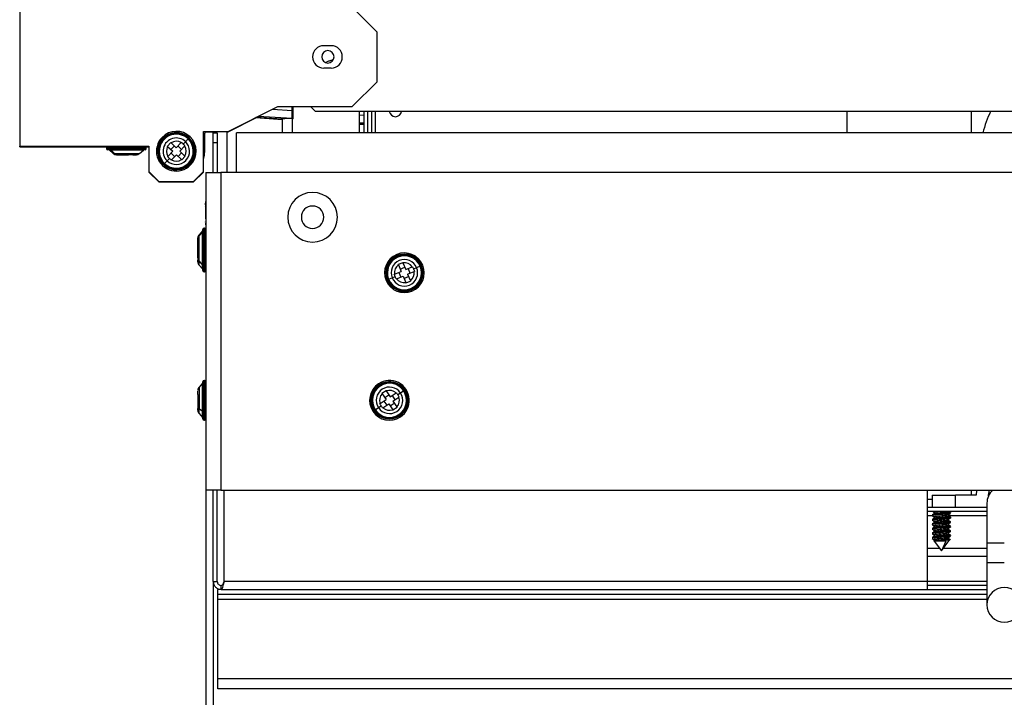
# Model space of a CAD drawing. Units: millimetres. Extents: x 50 to 4215, y -91 to 2920.
# Drawn here: x 2278 to 2476, y 915 to 1051 of the extents above; entities that cross this region are included whole.
import ezdxf

# ---------------------------------------------------------------- set-up
doc = ezdxf.new("R2010")
doc.units = ezdxf.units.MM
doc.header["$LTSCALE"] = 10

msp = doc.modelspace()

# ---------------------------------------------------------------- linework, layer by layer
at = {"color": 7, "linetype": 'Continuous', "lineweight": 25}
for p, q in [((2277.74, 1422.63), (2277.74, 1025.63)), ((2349.74, 1048.63), (2344.74, 1053.63)), ((2349.74, 1038.63), (2349.74, 1048.63)), ((2340.49, 1045.88), (2338.99, 1045.88)), ((2340.49, 1041.38), (2338.99, 1041.38)), ((2344.74, 1033.63), (2349.74, 1038.63)), ((2319.74, 1028.63), (2329.74, 1033.63)), ((2329.74, 1033.63), (2344.74, 1033.63)), ((2332.64, 1031.18), (2332.64, 1033.63)), ((2332.84, 1031.18), (2332.84, 1033.63)), ((2336.35, 1033.63), (2337.33, 1032.65)), ((2332.64, 1031.19), (2325.76, 1031.64)), ((2328.68, 1033.1), (2332.64, 1032.84)), ((2599.49, 1032.65), (2337.33, 1032.65)), ((2346.13, 1032.65), (2346.13, 1028.33)), ((2346.13, 1031.96), (2347.04, 1031.91)), ((2347.04, 1032.65), (2347.04, 1028.33)), ((2347.84, 1032.65), (2347.84, 1028.33)), ((2348.64, 1032.65), (2348.64, 1028.33)), ((2349.44, 1028.33), (2349.44, 1032.65)), ((2444.44, 1028.33), (2444.44, 1032.65)), ((2469.44, 1032.65), (2469.44, 1028.33)), ((2319.74, 1028.53), (2325.46, 1031.39)), ((2325.29, 1031.4), (2330.64, 1031.05)), ((2330.64, 1031.07), (2325.31, 1031.41)), ((2330.64, 1031.16), (2330.64, 1028.33)), ((2332.84, 1031.18), (2332.65, 1031.18)), ((2332.65, 1031.18), (2332.65, 1028.33)), ((2347.04, 1030.25), (2346.13, 1030.31)), ((2347.04, 1030), (2346.13, 1030.06)), ((2346.13, 1030.05), (2347.04, 1029.99)), ((2314.74, 1020.53), (2314.74, 1028.63)), ((2314.74, 1028.63), (2319.74, 1028.63)), ((2315.04, 1024.83), (2315.04, 1028.28)), ((2315.29, 1028.53), (2317.29, 1028.53)), ((2316.74, 1028.33), (2317.53, 1028.33)), ((2316.74, 1026.33), (2316.74, 1028.33)), ((2317.54, 1028.28), (2317.54, 1020.33)), ((2319.54, 1028.53), (2319.54, 1028.63)), ((2319.54, 1028.53), (2319.74, 1028.53)), ((2319.54, 1020.33), (2319.54, 1028.53)), ((2321.44, 1020.33), (2321.44, 1028.33)), ((2589.54, 1028.33), (2321.44, 1028.33)), ((2277.74, 1025.63), (2303.74, 1025.63)), ((2277.74, 1025.53), (2277.74, 1025.63)), ((2303.74, 1025.63), (2303.74, 1020.53)), ((2306.59, 1027.23), (2306.41, 1027.4)), ((2308.19, 1026.38), (2307.5, 1025.65)), ((2307.55, 1025.61), (2308.58, 1024.62)), ((2308.22, 1024.96), (2308.91, 1025.68)), ((2308.24, 1026.33), (2309.27, 1025.34)), ((2309.27, 1025.34), (2310.27, 1026.37)), ((2309.62, 1025.7), (2310.34, 1025)), ((2309.99, 1024.64), (2310.99, 1025.68)), ((2311.14, 1026.55), (2310.68, 1026.07)), ((2311.67, 1027.1), (2311.14, 1026.55)), ((2311.78, 1027.22), (2311.67, 1027.1)), ((2316.74, 1020.33), (2316.74, 1026.33)), ((2317.54, 1026.33), (2316.74, 1026.33)), ((2277.74, 1025.53), (2303.74, 1025.53)), ((2295.24, 1025.28), (2295.24, 1025.18)), ((2295.24, 1025.28), (2301.04, 1025.28)), ((2301.04, 1025.18), (2295.24, 1025.18)), ((2300.93, 1024.93), (2295.49, 1024.93)), ((2295.81, 1024.86), (2296.57, 1024.18)), ((2296.18, 1024.86), (2295.81, 1024.86)), ((2296.18, 1024.86), (2296.86, 1024.18)), ((2302.67, 1024.86), (2296.18, 1024.86)), ((2296.86, 1024.18), (2296.57, 1024.18)), ((2296.86, 1024.18), (2301.9, 1024.18)), ((2297.28, 1023.93), (2297.24, 1023.93)), ((2297.28, 1023.93), (2297.74, 1023.93)), ((2297.74, 1023.93), (2299.67, 1023.93)), ((2300.59, 1023.93), (2299.69, 1023.93)), ((2300.56, 1023.93), (2301.24, 1023.93)), ((2302.99, 1024.93), (2300.93, 1024.93)), ((2301.04, 1025.28), (2301.04, 1025.18)), ((2301.04, 1025.28), (2303.24, 1025.28)), ((2303.24, 1025.18), (2301.04, 1025.18)), ((2301.9, 1024.18), (2302.67, 1024.86)), ((2303.24, 1025.18), (2303.24, 1025.28)), ((2307.58, 1023.58), (2308.58, 1024.62)), ((2308.23, 1024.26), (2308.95, 1023.56)), ((2308.3, 1022.89), (2309.3, 1023.92)), ((2309.3, 1023.92), (2310.34, 1022.93)), ((2309.66, 1023.57), (2310.35, 1024.29)), ((2309.99, 1024.64), (2311.03, 1023.65)), ((2310.38, 1022.88), (2311.07, 1023.6)), ((2306.79, 1022.04), (2306.91, 1022.16)), ((2306.91, 1022.16), (2307.44, 1022.71)), ((2307.44, 1022.71), (2307.9, 1023.19)), ((2311.99, 1022.03), (2312.17, 1021.85)), ((2303.74, 1020.53), (2305.74, 1018.53)), ((2303.74, 1020.53), (2303.74, 1020.43)), ((2303.74, 1020.43), (2305.74, 1018.43)), ((2312.74, 1018.53), (2314.74, 1020.53)), ((2312.74, 1018.43), (2314.74, 1020.43)), ((2314.74, 1020.43), (2314.74, 1020.53)), ((2315.24, 1020.33), (2315.24, 956.33)), ((2315.24, 1020.33), (2318.24, 1020.33)), ((2318.24, 1020.33), (2318.24, 956.33)), ((2589.49, 1020.33), (2318.24, 1020.33)), ((2305.74, 1018.53), (2312.74, 1018.53)), ((2305.74, 1018.43), (2312.74, 1018.43)), ((2315.14, 1013.82), (2315.14, 1014.13)), ((2315.14, 1013.82), (2315.14, 1013.09)), ((2315.14, 1013.09), (2315.14, 1011.06)), ((2314.57, 1008.56), (2313.89, 1007.8)), ((2314.57, 1008.32), (2313.89, 1007.61)), ((2313.89, 1007.8), (2313.89, 1007.61)), ((2314.57, 1008.32), (2314.57, 1008.56)), ((2314.57, 1001.7), (2314.57, 1008.32)), ((2314.64, 1003.76), (2314.64, 1008.88)), ((2314.99, 1009.13), (2314.89, 1009.13)), ((2314.89, 1003.67), (2314.89, 1009.13)), ((2314.99, 1009.13), (2314.99, 1003.67)), ((2313.64, 1007.13), (2313.64, 1007.11)), ((2313.64, 1006.75), (2313.64, 1007.11)), ((2313.64, 1004.89), (2313.64, 1006.75)), ((2313.89, 1002.46), (2313.89, 1007.61)), ((2313.64, 1004.89), (2313.64, 1004.85)), ((2313.64, 1003.93), (2313.64, 1004.86)), ((2313.64, 1003.13), (2313.64, 1003.96)), ((2314.64, 1001.38), (2314.64, 1003.76)), ((2353.81, 1003.59), (2353.71, 1003.83)), ((2313.64, 1003.13), (2313.64, 1003.02)), ((2313.64, 1003.13), (2313.64, 1002.69)), ((2313.64, 1002.33), (2313.64, 1002.69)), ((2313.89, 1002.46), (2314.57, 1001.7)), ((2313.89, 1001.66), (2313.89, 1002.46)), ((2314.99, 1003.67), (2314.89, 1003.67)), ((2314.89, 1001.13), (2314.89, 1003.67)), ((2314.99, 1003.67), (2314.99, 1001.13)), ((2354.94, 1002.17), (2354.01, 1001.78)), ((2354.96, 1002.11), (2355.51, 1000.78)), ((2313.89, 1001.66), (2314.57, 1000.9)), ((2314.57, 1000.9), (2314.57, 1001.7)), ((2314.64, 1000.58), (2314.64, 1001.38)), ((2314.89, 1001.13), (2314.99, 1001.13)), ((2314.89, 1000.33), (2314.89, 1001.13)), ((2314.89, 1000.33), (2314.99, 1000.33)), ((2314.99, 1001.13), (2314.99, 1000.33)), ((2353.26, 999.85), (2354.58, 1000.4)), ((2354.04, 1001.73), (2354.58, 1000.4)), ((2354.12, 1000.21), (2354.5, 999.28)), ((2354.39, 1000.86), (2355.32, 1001.24)), ((2355.51, 1000.78), (2356.84, 1001.33)), ((2355.89, 999.86), (2357.22, 1000.41)), ((2355.89, 999.86), (2356.44, 998.53)), ((2355.97, 1000.97), (2356.35, 1000.05)), ((2357.7, 1001.15), (2357.09, 1000.89)), ((2358.41, 1001.44), (2357.7, 1001.15)), ((2358.56, 1001.5), (2358.41, 1001.44)), ((2351.91, 998.76), (2352.07, 998.82)), ((2352.07, 998.82), (2352.77, 999.11)), ((2352.77, 999.11), (2353.39, 999.36)), ((2353.64, 998.93), (2354.97, 999.48)), ((2354.97, 999.48), (2355.52, 998.15)), ((2355.16, 999.01), (2356.08, 999.4)), ((2355.54, 998.09), (2356.46, 998.47)), ((2356.67, 996.66), (2356.77, 996.43)), ((2314.64, 977.27), (2314.64, 978.18)), ((2314.99, 978.43), (2314.89, 978.43)), ((2314.89, 977.46), (2314.89, 978.43)), ((2314.99, 978.43), (2314.99, 977.46)), ((2313.64, 975.62), (2313.64, 976.27)), ((2314.57, 977.86), (2313.89, 977.1)), ((2313.89, 977.1), (2313.89, 972.69)), ((2314.57, 972.19), (2314.57, 977.86)), ((2314.64, 970.68), (2314.64, 977.27)), ((2314.99, 977.46), (2314.89, 977.46)), ((2314.89, 970.43), (2314.89, 977.46)), ((2314.99, 977.46), (2314.99, 970.43)), ((2350.17, 977.56), (2350.03, 977.76)), ((2351.55, 976.37), (2350.72, 975.82)), ((2351.59, 976.32), (2352.38, 975.12)), ((2355.1, 976.32), (2354.46, 975.9)), ((2355.24, 976.41), (2355.1, 976.32)), ((2313.64, 975.57), (2313.64, 973.54)), ((2350.35, 973.78), (2351.54, 974.57)), ((2350.75, 975.77), (2351.54, 974.57)), ((2351.13, 974.29), (2351.68, 973.46)), ((2351.27, 974.99), (2352.1, 975.54)), ((2352.38, 975.12), (2353.58, 975.91)), ((2352.8, 975.4), (2353.35, 974.56)), ((2352.93, 974.29), (2354.13, 975.08)), ((2352.93, 974.29), (2353.72, 973.09)), ((2354.46, 975.9), (2353.91, 975.53)), ((2313.64, 973.54), (2313.64, 972.79)), ((2313.64, 972.43), (2313.64, 972.79)), ((2314.57, 972.19), (2313.89, 972.69)), ((2313.89, 971.76), (2313.89, 972.69)), ((2314.57, 971), (2314.57, 972.19)), ((2349.24, 972.44), (2349.38, 972.54)), ((2349.38, 972.54), (2350.01, 972.96)), ((2350.01, 972.96), (2350.57, 973.33)), ((2350.9, 972.94), (2352.1, 973.74)), ((2352.1, 973.74), (2352.89, 972.54)), ((2352.37, 973.32), (2353.21, 973.87)), ((2352.92, 972.49), (2353.76, 973.04)), ((2313.89, 971.76), (2314.57, 971)), ((2314.89, 970.43), (2314.99, 970.43)), ((2354.31, 971.3), (2354.44, 971.09)), ((2315.24, 956.33), (2315.24, 861.63)), ((2318.24, 956.33), (2315.24, 956.33)), ((2316.74, 937.93), (2316.74, 956.33)), ((2317.54, 937.93), (2317.54, 956.33)), ((2318.24, 956.33), (2670.04, 956.33)), ((2318.95, 937.93), (2318.95, 956.33)), ((2460.54, 956.33), (2460.54, 937.93)), ((2469.44, 956.33), (2469.44, 955.33)), ((2470.53, 956.33), (2470.44, 955.33)), ((2472.94, 955.33), (2473.11, 956.33)), ((2461.54, 954.43), (2460.54, 954.43)), ((2461.54, 955.33), (2461.54, 952.83)), ((2461.54, 955.33), (2466.29, 955.33)), ((2466.29, 952.83), (2466.29, 955.33)), ((2470.44, 955.33), (2466.29, 955.33)), ((2472.94, 955.21), (2472.94, 955.33)), ((2472.61, 952.83), (2460.54, 952.83)), ((2472.61, 953.73), (2472.61, 945.73)), ((2472.61, 952.03), (2460.54, 952.03)), ((2460.54, 951.23), (2461.61, 951.23)), ((2461.94, 951.88), (2461.94, 951.56)), ((2461.94, 950.97), (2461.94, 950.65)), ((2463.57, 950.66), (2463.54, 950.87)), ((2463.57, 950.52), (2463.57, 950.66)), ((2464.33, 952.03), (2464.33, 951.87)), ((2464.33, 951.29), (2464.33, 950.96)), ((2464.33, 950.38), (2464.33, 950.05)), ((2464.94, 951.85), (2464.94, 952.03)), ((2464.94, 950.95), (2464.94, 951.42)), ((2464.94, 951.23), (2472.61, 951.23)), ((2464.94, 950.03), (2464.94, 950.51)), ((2461.94, 950.06), (2461.94, 949.74)), ((2461.94, 949.15), (2461.94, 948.83)), ((2461.94, 948.24), (2461.94, 947.92)), ((2464.33, 949.47), (2464.33, 949.14)), ((2464.33, 948.56), (2464.33, 948.23)), ((2464.94, 949.12), (2464.94, 949.6)), ((2464.94, 948.21), (2464.94, 948.69)), ((2461.6, 946.62), (2461.94, 946.41)), ((2461.94, 947.33), (2461.94, 947.01)), ((2461.94, 946.42), (2461.94, 946.13)), ((2463.44, 944.13), (2465.14, 946.4)), ((2464.31, 946.08), (2464.42, 946.32)), ((2464.33, 947.65), (2464.33, 947.32)), ((2464.33, 946.74), (2464.33, 946.41)), ((2464.92, 946.86), (2465.27, 947.08)), ((2464.94, 947.31), (2464.94, 947.78)), ((2464.94, 946.4), (2464.94, 946.87)), ((2460.54, 944.63), (2463.06, 944.63)), ((2461.94, 946.13), (2461.97, 946.08)), ((2461.94, 946.13), (2462, 946.13)), ((2461.97, 946.08), (2463.44, 944.13)), ((2464.31, 946.08), (2461.97, 946.08)), ((2464.31, 946.08), (2463.44, 944.13)), ((2463.81, 944.63), (2472.61, 944.63)), ((2472.61, 945.73), (2472.61, 941.73)), ((2472.61, 945.73), (2476.11, 945.73)), ((2460.54, 943.03), (2472.61, 943.03)), ((2472.61, 941.73), (2472.61, 933.23)), ((2472.61, 941.73), (2476.11, 941.73)), ((2316.74, 937.93), (2316.74, 861.63)), ((2316.74, 937.93), (2317.54, 937.93)), ((2318.34, 936.33), (2317.64, 936.33)), ((2317.64, 935.33), (2317.64, 936.33)), ((2318.34, 936.33), (2318.34, 937.13)), ((2318.34, 936.33), (2460.54, 936.33)), ((2460.54, 937.93), (2318.95, 937.93)), ((2460.54, 937.93), (2460.54, 936.33)), ((2472.61, 937.93), (2460.54, 937.93)), ((2472.61, 937.13), (2460.54, 937.13)), ((2460.54, 936.33), (2472.61, 936.33)), ((2472.61, 935.33), (2317.64, 935.33)), ((2317.64, 934.33), (2317.64, 935.33)), ((2317.64, 918.33), (2317.64, 934.33)), ((2472.61, 934.33), (2317.64, 934.33)), ((2670.64, 918.33), (2317.64, 918.33)), ((2317.64, 916.33), (2317.64, 918.33)), ((2670.64, 916.33), (2317.64, 916.33))]:
    msp.add_line(p, q, dxfattribs=at)
at = {"color": 7, "linetype": 'Continuous', "lineweight": 25, "flags": 128}
for points in [[(2339.36, 1042.49), (2339.86, 1042.75), (2340.91, 1043.02)], [(2340.9, 1043.02), (2339.97, 1042.75), (2339.42, 1042.47)], [(2300.93, 1025.53), (2300.95, 1025.52), (2300.97, 1025.51), (2300.99, 1025.49), (2301.01, 1025.46), (2301.03, 1025.42), (2301.04, 1025.37), (2301.04, 1025.33), (2301.04, 1025.28)], [(2300.93, 1024.93), (2300.95, 1024.93), (2300.97, 1024.95), (2300.99, 1024.97), (2301.01, 1025), (2301.03, 1025.04), (2301.04, 1025.08), (2301.04, 1025.13), (2301.04, 1025.18)], [(2314.74, 1023.12), (2314.94, 1023.85), (2315.04, 1024.83)], [(2314.64, 1003.76), (2314.64, 1003.74), (2314.66, 1003.73), (2314.68, 1003.71), (2314.71, 1003.7), (2314.75, 1003.68), (2314.79, 1003.68), (2314.84, 1003.67), (2314.89, 1003.67)], [(2315.24, 1003.76), (2315.23, 1003.74), (2315.22, 1003.73), (2315.2, 1003.71), (2315.16, 1003.7), (2315.13, 1003.68), (2315.08, 1003.68), (2315.04, 1003.67), (2314.99, 1003.67)], [(2463.54, 950.3), (2463.56, 950.41), (2463.57, 950.52)], [(2465.25, 949.98), (2465.27, 949.95), (2465.09, 949.9), (2464.73, 949.85), (2464.24, 949.8), (2463.66, 949.76), (2463.06, 949.71), (2462.5, 949.66), (2462.04, 949.61), (2461.73, 949.57), (2461.59, 949.52), (2461.59, 949.52)]]:
    msp.add_lwpolyline(points, dxfattribs=at)
at = {"color": 7, "linetype": 'Continuous', "lineweight": 25}
for centre, radius, start, end in [((2338.99, 1043.63), 2.25, 90, 270), ((2340.49, 1043.63), 2.25, 0, 90), ((2339.83, 1043.65), 1.25, 0, 180), ((2339.83, 1043.65), 1.25, 180, 0), ((2340.49, 1043.63), 2.25, 270, 0), ((2353.44, 1032.83), 1.25, 188.1429, 351.8571), ((2503.44, 1019.13), 33, 155.8086, 163.8121), ((2332.06, 992.66), 38.53, 89.1179, 92.1136), ((2309.29, 1024.63), 3.6, 46.0783, 226.0783), ((2309.29, 1024.63), 3.43, 46.0783, 226.0783), ((2309.29, 1024.63), 4, 316.0783, 136.0783), ((2309.29, 1024.63), 3.75, 316.0783, 136.0783), ((2315.29, 1028.28), 0.25, 90, 180), ((2317.29, 1028.28), 0.25, 0, 90), ((2309.29, 1024.63), 4, 136.0783, 316.0783), ((2309.29, 1024.63), 3.75, 136.0783, 316.0783), ((2309.29, 1024.63), 2.67, 46.0783, 226.0783), ((2309.29, 1024.63), 3.6, 226.0783, 46.0783), ((2309.29, 1024.63), 3.43, 226.0783, 46.0783), ((2309.29, 1024.63), 2, 150.5558, 211.6008), ((2309.29, 1024.63), 2.67, 226.0783, 46.0783), ((2309.29, 1024.63), 2, 60.5558, 121.6008), ((2309.29, 1024.63), 2, 330.5558, 31.6008), ((2295.49, 1025.28), 0.25, 90, 180), ((2295.49, 1025.18), 0.25, 180, 270), ((2295.64, 1024.68), 0.25, 48.1897, 90), ((2296.03, 1024.72), 0.21, 44.1958, 89.4524), ((2297.24, 1024.93), 1, 228.1897, 270), ((2297.46, 1024.77), 0.841, 224.1958, 269.4524), ((2301.24, 1024.93), 1, 270, 311.8103), ((2302.83, 1024.68), 0.25, 90, 131.8103), ((2302.99, 1025.28), 0.25, 0, 90), ((2302.99, 1025.18), 0.25, 270, 0), ((2309.29, 1024.63), 2, 240.5558, 301.6008), ((2336.74, 1011.33), 5, 0, 180), ((2316.14, 1014.13), 1, 154.1581, 180), ((2315.65, 1013.49), 0.517, 143.7408, 179.2822), ((2336.74, 1011.33), 2.25, 0, 180), ((2316.14, 1010.13), 1, 180, 205.8419), ((2336.74, 1011.33), 5, 180, 0), ((2336.74, 1011.33), 2.25, 180, 0), ((2314.64, 1007.13), 1, 138.1897, 180), ((2314.39, 1008.72), 0.25, 318.1897, 360), ((2314.41, 1008.48), 0.224, 315.7099, 359.6786), ((2314.89, 1008.88), 0.25, 90, 180), ((2314.99, 1008.88), 0.25, 360, 90), ((2314.53, 1006.99), 0.896, 135.7099, 179.6786), ((2355.24, 1000.13), 4, 112.4483, 292.4483), ((2355.24, 1000.13), 4, 292.4483, 112.4483), ((2355.24, 1000.13), 3.75, 292.4483, 112.4483), ((2314.64, 1003.13), 1, 180, 221.8103), ((2314.09, 1003.03), 0.452, 180.3975, 206.2408), ((2314.64, 1002.33), 1, 180, 221.8103), ((2355.24, 1000.13), 3.75, 112.4483, 292.4483), ((2355.24, 1000.13), 3.6, 22.4483, 202.4483), ((2355.24, 1000.13), 3.43, 22.4483, 202.4483), ((2355.24, 1000.13), 2.67, 22.4483, 202.4483), ((2355.24, 1000.13), 2, 36.9258, 97.9708), ((2314.39, 1001.53), 0.25, 0, 41.8103), ((2314.39, 1000.73), 0.25, 0, 41.8103), ((2314.89, 1001.38), 0.25, 180, 270), ((2314.89, 1000.58), 0.25, 180, 270), ((2314.99, 1001.38), 0.25, 270, 0), ((2314.99, 1000.58), 0.25, 270, 0), ((2355.24, 1000.13), 3.6, 202.4483, 22.4483), ((2355.24, 1000.13), 3.43, 202.4483, 22.4483), ((2355.24, 1000.13), 2.67, 202.4483, 22.4483), ((2355.24, 1000.13), 2, 126.9258, 187.9708), ((2355.24, 1000.13), 2, 306.9258, 7.9708), ((2355.24, 1000.13), 2, 216.9258, 277.9708), ((2314.39, 978.02), 0.25, 318.1897, 360), ((2314.89, 978.18), 0.25, 90, 180), ((2314.99, 978.18), 0.25, 360, 90), ((2352.24, 974.43), 3.6, 33.4871, 213.4871), ((2352.24, 974.43), 4, 303.4871, 123.4871), ((2352.24, 974.43), 3.75, 303.4871, 123.4871), ((2314.64, 976.43), 1, 138.1897, 180), ((2314.86, 977.24), 0.226, 83.2437, 171.0694), ((2315.01, 977.24), 0.226, 8.9306, 96.7563), ((2352.24, 974.43), 4, 123.4871, 303.4871), ((2352.24, 974.43), 3.75, 123.4871, 303.4871), ((2352.24, 974.43), 3.43, 33.4871, 213.4871), ((2352.24, 974.43), 3.6, 213.4871, 33.4871), ((2352.24, 974.43), 3.43, 213.4871, 33.4871), ((2352.24, 974.43), 2.67, 33.4871, 213.4871), ((2352.24, 974.43), 2, 47.9646, 109.0096), ((2352.24, 974.43), 2.67, 213.4871, 33.4871), ((2352.24, 974.43), 2, 137.9646, 199.0096), ((2352.24, 974.43), 2, 317.9646, 19.0096), ((2314.19, 973.15), 0.553, 183.2111, 237.4824), ((2314.64, 972.43), 1, 180, 221.8103), ((2314.5, 972.07), 0.138, 3.2111, 57.4824), ((2352.24, 974.43), 2, 227.9646, 289.0096), ((2314.39, 970.83), 0.25, 0, 41.8103), ((2314.89, 970.68), 0.25, 180, 270), ((2314.99, 970.68), 0.25, 270, 0), ((2476.11, 953.73), 3.5, 132.0246, 180), ((2476.11, 933.23), 3.5, 90, 270), ((2476.11, 933.23), 3.5, 270, 90)]:
    msp.add_arc(centre, radius, start, end, dxfattribs=at)
for points, knots in [([(2307.55, 1025.61), (2307.54, 1025.62), (2307.52, 1025.63), (2307.51, 1025.65), (2307.5, 1025.65)], [0, 0, 0, 0, 0.56054, 1, 1, 1, 1]), ([(2308.19, 1026.38), (2308.2, 1026.37), (2308.22, 1026.35), (2308.23, 1026.34), (2308.24, 1026.33)], [0, 0, 0, 0, 0.559435, 1, 1, 1, 1]), ([(2310.27, 1026.37), (2310.28, 1026.38), (2310.29, 1026.39), (2310.31, 1026.41), (2310.31, 1026.42)], [0, 0, 0, 0, 0.560562, 1, 1, 1, 1]), ([(2310.31, 1026.42), (2310.38, 1026.35), (2310.5, 1026.23), (2310.62, 1026.12), (2310.68, 1026.07)], [0, 0, 0, 0, 0.568445, 1, 1, 1, 1]), ([(2310.68, 1026.07), (2310.74, 1026), (2310.86, 1025.89), (2310.98, 1025.77), (2311.03, 1025.72)], [0, 0, 0, 0, 0.557425, 1, 1, 1, 1]), ([(2311.03, 1025.72), (2311.03, 1025.71), (2311.01, 1025.7), (2311, 1025.68), (2310.99, 1025.68)], [0, 0, 0, 0, 0.559281, 1, 1, 1, 1]), ([(2297.28, 1023.93), (2297.27, 1023.93), (2297.26, 1023.93), (2297.24, 1023.93), (2297.23, 1023.93)], [0, 0, 0, 0, 0.560562, 1, 1, 1, 1]), ([(2297.23, 1023.93), (2297.27, 1023.93), (2297.35, 1023.93), (2297.42, 1023.93), (2297.45, 1023.93)], [0, 0, 0, 0, 0.563789, 1, 1, 1, 1]), ([(2297.45, 1023.93), (2297.49, 1023.93), (2297.57, 1023.93), (2297.65, 1023.93), (2297.68, 1023.93)], [0, 0, 0, 0, 0.551585, 1, 1, 1, 1]), ([(2297.68, 1023.93), (2297.69, 1023.93), (2297.71, 1023.93), (2297.73, 1023.93), (2297.74, 1023.93)], [0, 0, 0, 0, 0.559281, 1, 1, 1, 1]), ([(2299.67, 1023.93), (2299.67, 1023.93), (2299.68, 1023.93), (2299.69, 1023.93), (2299.69, 1023.93)], [0, 0, 0, 0, 0.56054, 1, 1, 1, 1]), ([(2300.59, 1023.93), (2300.58, 1023.93), (2300.57, 1023.93), (2300.56, 1023.93), (2300.56, 1023.93)], [0, 0, 0, 0, 0.559435, 1, 1, 1, 1]), ([(2311.03, 1023.65), (2311.04, 1023.64), (2311.05, 1023.62), (2311.07, 1023.61), (2311.07, 1023.6)], [0, 0, 0, 0, 0.560515, 1, 1, 1, 1]), ([(2307.54, 1023.54), (2307.55, 1023.54), (2307.56, 1023.56), (2307.58, 1023.57), (2307.58, 1023.58)], [0, 0, 0, 0, 0.559281, 1, 1, 1, 1]), ([(2307.9, 1023.19), (2307.83, 1023.25), (2307.71, 1023.37), (2307.59, 1023.48), (2307.54, 1023.54)], [0, 0, 0, 0, 0.551585, 1, 1, 1, 1]), ([(2308.26, 1022.84), (2308.19, 1022.91), (2308.07, 1023.02), (2307.95, 1023.14), (2307.9, 1023.19)], [0, 0, 0, 0, 0.563789, 1, 1, 1, 1]), ([(2308.3, 1022.89), (2308.3, 1022.88), (2308.28, 1022.86), (2308.27, 1022.85), (2308.26, 1022.84)], [0, 0, 0, 0, 0.560562, 1, 1, 1, 1]), ([(2310.38, 1022.88), (2310.37, 1022.89), (2310.36, 1022.9), (2310.34, 1022.92), (2310.34, 1022.93)], [0, 0, 0, 0, 0.55946, 1, 1, 1, 1]), ([(2315.14, 1013.86), (2315.14, 1013.8), (2315.14, 1013.67), (2315.14, 1013.55), (2315.14, 1013.5)], [0, 0, 0, 0, 0.563789, 1, 1, 1, 1]), ([(2315.14, 1013.82), (2315.14, 1013.83), (2315.14, 1013.84), (2315.14, 1013.86), (2315.14, 1013.86)], [0, 0, 0, 0, 0.560562, 1, 1, 1, 1]), ([(2315.14, 1013.5), (2315.14, 1013.43), (2315.14, 1013.31), (2315.14, 1013.19), (2315.14, 1013.14)], [0, 0, 0, 0, 0.551585, 1, 1, 1, 1]), ([(2315.14, 1013.14), (2315.14, 1013.13), (2315.14, 1013.11), (2315.14, 1013.1), (2315.14, 1013.09)], [0, 0, 0, 0, 0.559281, 1, 1, 1, 1]), ([(2315.14, 1011.06), (2315.14, 1011.05), (2315.14, 1011.04), (2315.14, 1011.02), (2315.14, 1011.02)], [0, 0, 0, 0, 0.5605399, 1, 1, 1, 1]), ([(2315.14, 1010.33), (2315.14, 1010.34), (2315.14, 1010.35), (2315.14, 1010.37), (2315.14, 1010.38)], [0, 0, 0, 0, 0.559435, 1, 1, 1, 1]), ([(2313.64, 1007.11), (2313.64, 1007.12), (2313.64, 1007.14), (2313.64, 1007.16), (2313.64, 1007.17)], [0, 0, 0, 0, 0.560562, 1, 1, 1, 1]), ([(2313.64, 1007.17), (2313.64, 1007.14), (2313.64, 1007.08), (2313.64, 1007.02), (2313.64, 1006.99)], [0, 0, 0, 0, 0.568445, 1, 1, 1, 1]), ([(2313.64, 1006.99), (2313.64, 1006.96), (2313.64, 1006.9), (2313.64, 1006.83), (2313.64, 1006.81)], [0, 0, 0, 0, 0.557425, 1, 1, 1, 1]), ([(2313.64, 1006.81), (2313.64, 1006.8), (2313.64, 1006.78), (2313.64, 1006.76), (2313.64, 1006.75)], [0, 0, 0, 0, 0.559281, 1, 1, 1, 1]), ([(2313.64, 1004.89), (2313.64, 1004.88), (2313.64, 1004.88), (2313.64, 1004.87), (2313.64, 1004.86)], [0, 0, 0, 0, 0.560515, 1, 1, 1, 1]), ([(2313.64, 1003.93), (2313.64, 1003.94), (2313.64, 1003.95), (2313.64, 1003.95), (2313.64, 1003.96)], [0, 0, 0, 0, 0.55946, 1, 1, 1, 1]), ([(2313.64, 1003.02), (2313.64, 1002.95), (2313.64, 1002.83), (2313.64, 1002.7), (2313.64, 1002.65)], [0, 0, 0, 0, 0.557425, 1, 1, 1, 1]), ([(2313.64, 1002.65), (2313.64, 1002.65), (2313.64, 1002.67), (2313.64, 1002.68), (2313.64, 1002.69)], [0, 0, 0, 0, 0.559281, 1, 1, 1, 1]), ([(2354.04, 1001.73), (2354.03, 1001.74), (2354.02, 1001.76), (2354.02, 1001.78), (2354.01, 1001.78)], [0, 0, 0, 0, 0.56054, 1, 1, 1, 1]), ([(2354.94, 1002.17), (2354.94, 1002.16), (2354.95, 1002.14), (2354.96, 1002.12), (2354.96, 1002.11)], [0, 0, 0, 0, 0.559435, 1, 1, 1, 1]), ([(2353.2, 999.83), (2353.21, 999.83), (2353.23, 999.84), (2353.25, 999.85), (2353.26, 999.85)], [0, 0, 0, 0, 0.559281, 1, 1, 1, 1]), ([(2353.39, 999.36), (2353.35, 999.45), (2353.29, 999.6), (2353.23, 999.76), (2353.2, 999.83)], [0, 0, 0, 0, 0.551585, 1, 1, 1, 1]), ([(2356.84, 1001.33), (2356.85, 1001.33), (2356.87, 1001.34), (2356.89, 1001.35), (2356.89, 1001.35)], [0, 0, 0, 0, 0.560562, 1, 1, 1, 1]), ([(2356.89, 1001.35), (2356.93, 1001.27), (2357, 1001.11), (2357.06, 1000.96), (2357.09, 1000.89)], [0, 0, 0, 0, 0.568445, 1, 1, 1, 1]), ([(2357.09, 1000.89), (2357.12, 1000.81), (2357.19, 1000.65), (2357.25, 1000.5), (2357.28, 1000.43)], [0, 0, 0, 0, 0.557425, 1, 1, 1, 1]), ([(2357.28, 1000.43), (2357.27, 1000.43), (2357.25, 1000.42), (2357.23, 1000.41), (2357.22, 1000.41)], [0, 0, 0, 0, 0.559281, 1, 1, 1, 1]), ([(2353.58, 998.9), (2353.54, 998.99), (2353.48, 999.14), (2353.42, 999.3), (2353.39, 999.36)], [0, 0, 0, 0, 0.563789, 1, 1, 1, 1]), ([(2353.64, 998.93), (2353.63, 998.92), (2353.61, 998.91), (2353.59, 998.91), (2353.58, 998.9)], [0, 0, 0, 0, 0.560562, 1, 1, 1, 1]), ([(2355.54, 998.09), (2355.53, 998.1), (2355.53, 998.12), (2355.52, 998.14), (2355.52, 998.15)], [0, 0, 0, 0, 0.55946, 1, 1, 1, 1]), ([(2356.44, 998.53), (2356.44, 998.52), (2356.45, 998.5), (2356.46, 998.48), (2356.46, 998.47)], [0, 0, 0, 0, 0.560515, 1, 1, 1, 1]), ([(2313.64, 976.22), (2313.64, 976.23), (2313.64, 976.25), (2313.64, 976.26), (2313.64, 976.27)], [0, 0, 0, 0, 0.56054, 1, 1, 1, 1]), ([(2351.55, 976.37), (2351.56, 976.36), (2351.57, 976.34), (2351.58, 976.33), (2351.59, 976.32)], [0, 0, 0, 0, 0.559435, 1, 1, 1, 1]), ([(2313.64, 975.62), (2313.64, 975.61), (2313.64, 975.59), (2313.64, 975.58), (2313.64, 975.57)], [0, 0, 0, 0, 0.559435, 1, 1, 1, 1]), ([(2350.75, 975.77), (2350.75, 975.78), (2350.73, 975.79), (2350.72, 975.81), (2350.72, 975.82)], [0, 0, 0, 0, 0.56054, 1, 1, 1, 1]), ([(2353.58, 975.91), (2353.59, 975.92), (2353.6, 975.93), (2353.62, 975.94), (2353.63, 975.95)], [0, 0, 0, 0, 0.560562, 1, 1, 1, 1]), ([(2353.63, 975.95), (2353.68, 975.87), (2353.77, 975.73), (2353.87, 975.59), (2353.91, 975.53)], [0, 0, 0, 0, 0.568445, 1, 1, 1, 1]), ([(2353.91, 975.53), (2353.96, 975.45), (2354.05, 975.32), (2354.14, 975.18), (2354.18, 975.11)], [0, 0, 0, 0, 0.557425, 1, 1, 1, 1]), ([(2354.18, 975.11), (2354.17, 975.11), (2354.15, 975.1), (2354.14, 975.09), (2354.13, 975.08)], [0, 0, 0, 0, 0.559281, 1, 1, 1, 1]), ([(2313.64, 973.54), (2313.64, 973.54), (2313.64, 973.52), (2313.64, 973.51), (2313.64, 973.5)], [0, 0, 0, 0, 0.560562, 1, 1, 1, 1]), ([(2313.64, 973.5), (2313.64, 973.43), (2313.64, 973.3), (2313.64, 973.18), (2313.64, 973.12)], [0, 0, 0, 0, 0.568445, 1, 1, 1, 1]), ([(2313.64, 973.12), (2313.64, 973.05), (2313.64, 972.93), (2313.64, 972.8), (2313.64, 972.75)], [0, 0, 0, 0, 0.557425, 1, 1, 1, 1]), ([(2313.64, 972.75), (2313.64, 972.75), (2313.64, 972.77), (2313.64, 972.78), (2313.64, 972.79)], [0, 0, 0, 0, 0.5592807, 1, 1, 1, 1]), ([(2350.29, 973.74), (2350.3, 973.75), (2350.32, 973.76), (2350.34, 973.77), (2350.35, 973.78)], [0, 0, 0, 0, 0.559281, 1, 1, 1, 1]), ([(2350.57, 973.33), (2350.52, 973.4), (2350.43, 973.54), (2350.34, 973.68), (2350.29, 973.74)], [0, 0, 0, 0, 0.551585, 1, 1, 1, 1]), ([(2350.85, 972.91), (2350.79, 972.99), (2350.7, 973.13), (2350.61, 973.26), (2350.57, 973.33)], [0, 0, 0, 0, 0.563789, 1, 1, 1, 1]), ([(2350.9, 972.94), (2350.89, 972.94), (2350.87, 972.93), (2350.85, 972.91), (2350.85, 972.91)], [0, 0, 0, 0, 0.560562, 1, 1, 1, 1]), ([(2352.92, 972.49), (2352.92, 972.5), (2352.91, 972.51), (2352.89, 972.53), (2352.89, 972.54)], [0, 0, 0, 0, 0.55946, 1, 1, 1, 1]), ([(2353.72, 973.09), (2353.73, 973.08), (2353.74, 973.06), (2353.75, 973.04), (2353.76, 973.04)], [0, 0, 0, 0, 0.560515, 1, 1, 1, 1]), ([(2465.28, 951.66), (2465.27, 951.64), (2465.27, 951.61), (2465.02, 951.56), (2464.61, 951.52), (2464.08, 951.47), (2463.47, 951.42), (2462.87, 951.37), (2462.32, 951.33), (2461.89, 951.28), (2461.64, 951.23), (2461.55, 951.2), (2461.61, 951.18), (2461.63, 951.17)], [0, 0, 0, 0, 0.097564, 0.195256, 0.292813, 0.39051, 0.488063, 0.585761, 0.683315, 0.78101, 0.87857, 0.976259, 1, 1, 1, 1]), ([(2463.57, 950.52), (2463.37, 950.5), (2462.96, 950.47), (2462.4, 950.42), (2461.95, 950.38), (2461.67, 950.33), (2461.56, 950.29), (2461.61, 950.27), (2461.63, 950.26)], [0, 0, 0, 0, 0.186081, 0.372379, 0.55856, 0.744834, 0.931044, 1, 1, 1, 1]), ([(2463.57, 950.66), (2463.37, 950.64), (2462.96, 950.61), (2462.4, 950.56), (2461.95, 950.52), (2461.65, 950.47), (2461.61, 950.44), (2461.59, 950.42)], [0, 0, 0, 0, 0.199863, 0.399959, 0.599929, 0.799999, 1, 1, 1, 1]), ([(2461.96, 951.57), (2461.9, 951.53), (2461.78, 951.46), (2461.66, 951.38), (2461.6, 951.35)], [0, 0, 0, 0, 0.499708, 1, 1, 1, 1]), ([(2461.96, 950.66), (2461.9, 950.62), (2461.78, 950.55), (2461.66, 950.47), (2461.6, 950.44)], [0, 0, 0, 0, 0.499694, 1, 1, 1, 1]), ([(2461.6, 950.26), (2461.66, 950.23), (2461.78, 950.15), (2461.9, 950.08), (2461.96, 950.04)], [0, 0, 0, 0, 0.500396, 1, 1, 1, 1]), ([(2465.25, 951.81), (2465.26, 951.79), (2465.31, 951.77), (2465.15, 951.73), (2464.83, 951.68), (2464.36, 951.63), (2463.8, 951.59), (2463.2, 951.54), (2462.63, 951.49), (2462.13, 951.45), (2461.78, 951.4), (2461.6, 951.36), (2461.61, 951.34), (2461.62, 951.33)], [0, 0, 0, 0, 0.068735, 0.166647, 0.264485, 0.362373, 0.460239, 0.558099, 0.655993, 0.753824, 0.851741, 0.94955, 1, 1, 1, 1]), ([(2461.61, 951.17), (2461.66, 951.14), (2461.78, 951.06), (2461.9, 950.99), (2461.96, 950.95)], [0, 0, 0, 0, 0.5003755, 1, 1, 1, 1]), ([(2461.69, 952.03), (2461.72, 952.01), (2461.81, 951.95), (2461.9, 951.9), (2461.96, 951.86)], [0, 0, 0, 0, 0.333213, 1, 1, 1, 1]), ([(2461.94, 950.06), (2461.94, 950.07), (2461.92, 950.08), (2462.02, 950.12), (2462.25, 950.16), (2462.61, 950.21), (2463.06, 950.26), (2463.38, 950.29), (2463.54, 950.3)], [0, 0, 0, 0, 0.020603, 0.216482, 0.412362, 0.608241, 0.804121, 1, 1, 1, 1]), ([(2461.96, 951.88), (2461.96, 951.9), (2461.96, 951.93), (2462.19, 951.98), (2462.49, 952.01), (2462.62, 952.03)], [0, 0, 0, 0, 0.24968, 0.645134, 1, 1, 1, 1]), ([(2461.96, 950.97), (2461.96, 950.99), (2461.96, 951.02), (2462.21, 951.07), (2462.65, 951.12), (2463.21, 951.18), (2463.82, 951.24), (2464.16, 951.28), (2464.33, 951.29)], [0, 0, 0, 0, 0.112118, 0.289694, 0.467271, 0.644847, 0.822424, 1, 1, 1, 1]), ([(2463.54, 950.87), (2463.38, 950.86), (2463.06, 950.83), (2462.61, 950.78), (2462.25, 950.73), (2462.02, 950.69), (2461.98, 950.67), (2461.97, 950.66)], [0, 0, 0, 0, 0.214195, 0.428391, 0.642586, 0.856781, 1, 1, 1, 1]), ([(2464.33, 951.87), (2464.16, 951.85), (2463.82, 951.81), (2463.21, 951.75), (2462.65, 951.7), (2462.21, 951.64), (2461.98, 951.6), (2461.98, 951.57), (2461.98, 951.57)], [0, 0, 0, 0, 0.189933, 0.379866, 0.569798, 0.759731, 0.949664, 1, 1, 1, 1]), ([(2465.27, 950.89), (2465.27, 950.89), (2465.32, 950.88), (2465.26, 950.84), (2465.05, 950.8), (2464.66, 950.75), (2464.15, 950.71), (2463.76, 950.67), (2463.57, 950.66)], [0, 0, 0, 0, 0.009633, 0.207749, 0.405851, 0.603916, 0.802065, 1, 1, 1, 1]), ([(2465.26, 950.74), (2465.26, 950.73), (2465.27, 950.7), (2465.07, 950.66), (2464.69, 950.61), (2464.17, 950.57), (2463.77, 950.53), (2463.57, 950.52)], [0, 0, 0, 0, 0.125482, 0.344188, 0.562785, 0.78152, 1, 1, 1, 1]), ([(2464.91, 952), (2464.92, 951.99), (2464.94, 951.97), (2464.76, 951.92), (2464.48, 951.89), (2464.33, 951.87)], [0, 0, 0, 0, 0.155628, 0.577814, 1, 1, 1, 1]), ([(2464.33, 951.29), (2464.48, 951.31), (2464.77, 951.35), (2464.87, 951.39), (2464.92, 951.41)], [0, 0, 0, 0, 0.505903, 1, 1, 1, 1]), ([(2464.91, 951.09), (2464.92, 951.08), (2464.94, 951.06), (2464.76, 951.01), (2464.48, 950.98), (2464.33, 950.96)], [0, 0, 0, 0, 0.155628, 0.577814, 1, 1, 1, 1]), ([(2464.33, 950.38), (2464.48, 950.4), (2464.77, 950.44), (2464.87, 950.48), (2464.92, 950.5)], [0, 0, 0, 0, 0.5021344, 1, 1, 1, 1]), ([(2464.92, 951.4), (2464.97, 951.44), (2465.09, 951.52), (2465.21, 951.59), (2465.27, 951.63)], [0, 0, 0, 0, 0.499644, 1, 1, 1, 1]), ([(2464.92, 950.5), (2464.98, 950.53), (2465.1, 950.61), (2465.21, 950.68), (2465.27, 950.72)], [0, 0, 0, 0, 0.499626, 1, 1, 1, 1]), ([(2465.27, 951.8), (2465.21, 951.84), (2465.1, 951.91), (2464.99, 951.98), (2464.94, 952.01)], [0, 0, 0, 0, 0.533522, 1, 1, 1, 1]), ([(2465.27, 950.89), (2465.21, 950.93), (2465.1, 951), (2464.99, 951.07), (2464.94, 951.1)], [0, 0, 0, 0, 0.5283733, 1, 1, 1, 1]), ([(2465.27, 949.98), (2465.21, 950.02), (2465.1, 950.09), (2464.99, 950.16), (2464.94, 950.19)], [0, 0, 0, 0, 0.5303179, 1, 1, 1, 1]), ([(2465.26, 949.83), (2465.27, 949.82), (2465.29, 949.8), (2465.11, 949.76), (2464.76, 949.71), (2464.26, 949.66), (2463.67, 949.62), (2463.05, 949.57), (2462.48, 949.52), (2462.01, 949.47), (2461.7, 949.43), (2461.56, 949.39), (2461.61, 949.36), (2461.63, 949.35)], [0, 0, 0, 0, 0.041359, 0.141507, 0.241794, 0.341936, 0.442227, 0.542368, 0.642658, 0.742802, 0.843087, 0.94324, 1, 1, 1, 1]), ([(2465.26, 948.92), (2465.27, 948.91), (2465.3, 948.89), (2465.15, 948.86), (2464.83, 948.81), (2464.34, 948.76), (2463.76, 948.71), (2463.15, 948.67), (2462.57, 948.62), (2462.08, 948.57), (2461.74, 948.52), (2461.57, 948.48), (2461.61, 948.45), (2461.63, 948.44)], [0, 0, 0, 0, 0.027492, 0.127799, 0.22816, 0.328449, 0.428824, 0.529099, 0.629485, 0.729748, 0.830143, 0.930397, 1, 1, 1, 1]), ([(2461.96, 949.75), (2461.9, 949.71), (2461.78, 949.64), (2461.66, 949.57), (2461.6, 949.53)], [0, 0, 0, 0, 0.4996302, 1, 1, 1, 1]), ([(2465.24, 949.08), (2465.26, 949.07), (2465.31, 949.04), (2465.15, 949), (2464.83, 948.95), (2464.34, 948.9), (2463.76, 948.85), (2463.15, 948.81), (2462.57, 948.76), (2462.08, 948.71), (2461.74, 948.66), (2461.58, 948.63), (2461.61, 948.61), (2461.61, 948.6)], [0, 0, 0, 0, 0.066591, 0.166763, 0.266989, 0.367143, 0.467383, 0.567522, 0.667774, 0.767901, 0.868161, 0.96828, 1, 1, 1, 1]), ([(2461.6, 948.44), (2461.66, 948.41), (2461.78, 948.33), (2461.9, 948.26), (2461.96, 948.22)], [0, 0, 0, 0, 0.500367, 1, 1, 1, 1]), ([(2461.61, 949.35), (2461.67, 949.32), (2461.78, 949.24), (2461.9, 949.17), (2461.96, 949.13)], [0, 0, 0, 0, 0.500346, 1, 1, 1, 1]), ([(2461.96, 948.84), (2461.9, 948.8), (2461.78, 948.73), (2461.67, 948.66), (2461.61, 948.62)], [0, 0, 0, 0, 0.511476, 1, 1, 1, 1]), ([(2461.96, 949.15), (2461.96, 949.17), (2461.96, 949.2), (2462.21, 949.25), (2462.65, 949.3), (2463.21, 949.36), (2463.82, 949.42), (2464.16, 949.46), (2464.33, 949.47)], [0, 0, 0, 0, 0.112118, 0.289694, 0.467271, 0.644847, 0.822424, 1, 1, 1, 1]), ([(2461.96, 948.24), (2461.96, 948.26), (2461.96, 948.29), (2462.21, 948.34), (2462.65, 948.39), (2463.21, 948.45), (2463.82, 948.51), (2464.16, 948.55), (2464.33, 948.56)], [0, 0, 0, 0, 0.1121177, 0.2896942, 0.4672706, 0.6448471, 0.8224235, 1, 1, 1, 1]), ([(2464.33, 948.23), (2464.19, 948.21), (2463.9, 948.18), (2463.38, 948.13), (2462.88, 948.08), (2462.43, 948.03), (2462.12, 947.98), (2461.96, 947.95), (2461.96, 947.93), (2461.96, 947.93)], [0, 0, 0, 0, 0.162467, 0.324934, 0.487401, 0.649868, 0.812335, 0.974802, 1, 1, 1, 1]), ([(2464.33, 950.05), (2464.16, 950.03), (2463.82, 949.99), (2463.21, 949.93), (2462.65, 949.88), (2462.22, 949.82), (2461.98, 949.78), (2461.98, 949.75), (2461.98, 949.75)], [0, 0, 0, 0, 0.191107, 0.382215, 0.573322, 0.76443, 0.955537, 1, 1, 1, 1]), ([(2464.33, 949.14), (2464.16, 949.12), (2463.82, 949.08), (2463.21, 949.02), (2462.65, 948.97), (2462.21, 948.91), (2461.98, 948.87), (2461.98, 948.84), (2461.98, 948.84)], [0, 0, 0, 0, 0.189732, 0.379463, 0.569195, 0.758927, 0.948658, 1, 1, 1, 1]), ([(2464.91, 950.18), (2464.92, 950.17), (2464.94, 950.15), (2464.76, 950.1), (2464.48, 950.07), (2464.33, 950.05)], [0, 0, 0, 0, 0.155628, 0.577814, 1, 1, 1, 1]), ([(2464.33, 949.47), (2464.48, 949.49), (2464.78, 949.53), (2464.87, 949.57), (2464.92, 949.59)], [0, 0, 0, 0, 0.500072, 1, 1, 1, 1]), ([(2464.91, 949.27), (2464.92, 949.26), (2464.94, 949.24), (2464.76, 949.19), (2464.48, 949.16), (2464.33, 949.14)], [0, 0, 0, 0, 0.155628, 0.577814, 1, 1, 1, 1]), ([(2464.33, 948.56), (2464.48, 948.58), (2464.77, 948.62), (2464.87, 948.66), (2464.92, 948.68)], [0, 0, 0, 0, 0.504345, 1, 1, 1, 1]), ([(2464.91, 948.36), (2464.92, 948.35), (2464.94, 948.33), (2464.76, 948.28), (2464.48, 948.25), (2464.33, 948.23)], [0, 0, 0, 0, 0.155628, 0.577814, 1, 1, 1, 1]), ([(2464.92, 949.59), (2464.98, 949.62), (2465.1, 949.7), (2465.21, 949.77), (2465.27, 949.81)], [0, 0, 0, 0, 0.499701, 1, 1, 1, 1]), ([(2464.92, 948.68), (2464.98, 948.71), (2465.09, 948.79), (2465.21, 948.86), (2465.27, 948.9)], [0, 0, 0, 0, 0.499617, 1, 1, 1, 1]), ([(2465.27, 949.07), (2465.21, 949.11), (2465.1, 949.18), (2464.99, 949.25), (2464.94, 949.28)], [0, 0, 0, 0, 0.533582, 1, 1, 1, 1]), ([(2465.27, 948.16), (2465.21, 948.2), (2465.1, 948.27), (2464.99, 948.34), (2464.94, 948.37)], [0, 0, 0, 0, 0.528168, 1, 1, 1, 1]), ([(2465.28, 947.09), (2465.25, 947.07), (2465.17, 947.03), (2464.74, 946.98), (2464.14, 946.92), (2463.43, 946.87), (2462.72, 946.81), (2462.12, 946.76), (2461.72, 946.7), (2461.55, 946.66), (2461.62, 946.63), (2461.64, 946.62)], [0, 0, 0, 0, 0.118704, 0.237432, 0.356176, 0.474895, 0.5936, 0.712326, 0.831071, 0.949793, 1, 1, 1, 1]), ([(2461.59, 947.54), (2461.65, 947.51), (2461.77, 947.43), (2461.89, 947.36), (2461.95, 947.32)], [0, 0, 0, 0, 0.5001, 1, 1, 1, 1]), ([(2465.26, 947.25), (2465.27, 947.25), (2465.3, 947.23), (2465.24, 947.2), (2465.1, 947.17), (2464.87, 947.14), (2464.58, 947.1), (2464.22, 947.07), (2463.83, 947.04), (2463.42, 947.01), (2463.01, 946.98), (2462.62, 946.94), (2462.28, 946.91), (2461.98, 946.88), (2461.76, 946.85), (2461.62, 946.81), (2461.6, 946.79), (2461.59, 946.78)], [0, 0, 0, 0, 0.04607, 0.114211, 0.182346, 0.250485, 0.318622, 0.386759, 0.454898, 0.523033, 0.591174, 0.659306, 0.72745, 0.79558, 0.863725, 0.931853, 1, 1, 1, 1]), ([(2465.28, 948), (2465.26, 947.99), (2465.2, 947.95), (2464.89, 947.91), (2464.43, 947.86), (2463.86, 947.81), (2463.25, 947.76), (2462.65, 947.72), (2462.15, 947.67), (2461.78, 947.62), (2461.59, 947.58), (2461.61, 947.55), (2461.62, 947.54)], [0, 0, 0, 0, 0.103335, 0.206598, 0.309917, 0.413199, 0.516499, 0.6198, 0.723083, 0.826402, 0.929669, 1, 1, 1, 1]), ([(2461.95, 947.93), (2461.89, 947.89), (2461.78, 947.82), (2461.66, 947.74), (2461.6, 947.7)], [0, 0, 0, 0, 0.4997395, 1, 1, 1, 1]), ([(2461.96, 947.02), (2461.9, 946.98), (2461.78, 946.91), (2461.66, 946.84), (2461.6, 946.8)], [0, 0, 0, 0, 0.49965, 1, 1, 1, 1]), ([(2465.25, 948.16), (2465.26, 948.16), (2465.31, 948.13), (2465.19, 948.09), (2464.89, 948.05), (2464.42, 948), (2463.86, 947.95), (2463.25, 947.9), (2462.65, 947.86), (2462.15, 947.81), (2461.78, 947.76), (2461.6, 947.72), (2461.61, 947.7), (2461.62, 947.69)], [0, 0, 0, 0, 0.046708, 0.147307, 0.247836, 0.348419, 0.448966, 0.549531, 0.650097, 0.750645, 0.851228, 0.951761, 1, 1, 1, 1]), ([(2461.96, 947.32), (2461.95, 947.34), (2461.94, 947.36), (2462.11, 947.41), (2462.43, 947.46), (2462.88, 947.51), (2463.38, 947.56), (2463.9, 947.61), (2464.19, 947.64), (2464.33, 947.65)], [0, 0, 0, 0, 0.1127259, 0.2606049, 0.4084839, 0.5563629, 0.704242, 0.852121, 1, 1, 1, 1]), ([(2461.95, 946.42), (2461.95, 946.43), (2461.93, 946.45), (2462.02, 946.48), (2462.2, 946.51), (2462.47, 946.55), (2462.81, 946.59), (2463.2, 946.63), (2463.6, 946.67), (2464, 946.71), (2464.22, 946.73), (2464.33, 946.74)], [0, 0, 0, 0, 0.0374439, 0.1577634, 0.2780829, 0.3984024, 0.5187219, 0.6390415, 0.759361, 0.8796805, 1, 1, 1, 1]), ([(2464.33, 947.32), (2464.16, 947.3), (2463.82, 947.26), (2463.21, 947.2), (2462.65, 947.15), (2462.21, 947.09), (2461.98, 947.05), (2461.98, 947.02), (2461.98, 947.02)], [0, 0, 0, 0, 0.190518, 0.381036, 0.571554, 0.762073, 0.952591, 1, 1, 1, 1]), ([(2462, 946.13), (2462.04, 946.14), (2462.11, 946.15), (2462.32, 946.18), (2462.6, 946.2), (2462.94, 946.22), (2463.31, 946.25), (2463.7, 946.27), (2464.08, 946.29), (2464.31, 946.31), (2464.42, 946.32)], [0, 0, 0, 0, 0.120076, 0.241559, 0.364448, 0.488744, 0.614448, 0.741558, 0.870075, 1, 1, 1, 1]), ([(2464.33, 947.65), (2464.48, 947.67), (2464.77, 947.71), (2464.87, 947.75), (2464.92, 947.77)], [0, 0, 0, 0, 0.504869, 1, 1, 1, 1]), ([(2464.91, 947.45), (2464.92, 947.44), (2464.94, 947.42), (2464.76, 947.37), (2464.48, 947.34), (2464.33, 947.32)], [0, 0, 0, 0, 0.155628, 0.577814, 1, 1, 1, 1]), ([(2464.33, 946.74), (2464.48, 946.76), (2464.77, 946.8), (2464.87, 946.84), (2464.92, 946.86)], [0, 0, 0, 0, 0.503432, 1, 1, 1, 1]), ([(2464.91, 946.54), (2464.92, 946.53), (2464.94, 946.51), (2464.76, 946.46), (2464.48, 946.43), (2464.33, 946.41)], [0, 0, 0, 0, 0.155628, 0.577814, 1, 1, 1, 1]), ([(2464.42, 946.32), (2464.56, 946.33), (2464.86, 946.35), (2465.12, 946.39), (2465.14, 946.41), (2465.15, 946.42)], [0, 0, 0, 0, 0.328318, 0.661652, 1, 1, 1, 1]), ([(2464.92, 947.77), (2464.98, 947.8), (2465.09, 947.88), (2465.21, 947.95), (2465.27, 947.99)], [0, 0, 0, 0, 0.4996932, 1, 1, 1, 1]), ([(2465.27, 947.25), (2465.21, 947.29), (2465.1, 947.36), (2464.99, 947.43), (2464.94, 947.46)], [0, 0, 0, 0, 0.530392, 1, 1, 1, 1]), ([(2465.27, 946.34), (2465.21, 946.38), (2465.1, 946.45), (2464.99, 946.52), (2464.94, 946.55)], [0, 0, 0, 0, 0.530119, 1, 1, 1, 1]), ([(2461.97, 946.1), (2461.96, 946.1), (2461.95, 946.11), (2461.98, 946.12), (2462, 946.13)], [0, 0, 0, 0, 0.232636, 1, 1, 1, 1])]:
    msp.add_open_spline(points, degree=3, knots=knots, dxfattribs=at)
for points in [[(2464.33, 950.96), (2464.21, 950.94), (2463.97, 950.92), (2463.69, 950.89), (2463.54, 950.87)], [(2463.54, 950.3), (2463.69, 950.32), (2463.97, 950.34), (2464.21, 950.37), (2464.33, 950.38)], [(2464.33, 946.41), (2464.23, 946.4), (2464.03, 946.37), (2463.68, 946.34), (2463.32, 946.3), (2462.96, 946.27), (2462.63, 946.23), (2462.35, 946.2), (2462.13, 946.16), (2462.04, 946.14), (2462, 946.13)], [(2316.74, 937.93), (2316.76, 937.72), (2316.81, 937.3), (2317.18, 936.77), (2317.71, 936.4), (2318.13, 936.35), (2318.34, 936.33)], [(2317.54, 937.93), (2317.55, 937.82), (2317.57, 937.61), (2317.76, 937.35), (2318.02, 937.16), (2318.23, 937.14), (2318.34, 937.13)], [(2318.34, 936.33), (2318.39, 936.35), (2318.49, 936.4), (2318.64, 936.77), (2318.8, 937.3), (2318.9, 937.72), (2318.95, 937.93)], [(2318.34, 937.13), (2318.39, 937.14), (2318.49, 937.16), (2318.64, 937.35), (2318.8, 937.61), (2318.9, 937.82), (2318.95, 937.93)]]:
    msp.add_open_spline(points, degree=3, dxfattribs=at)

doc.saveas('drawing.dxf')
